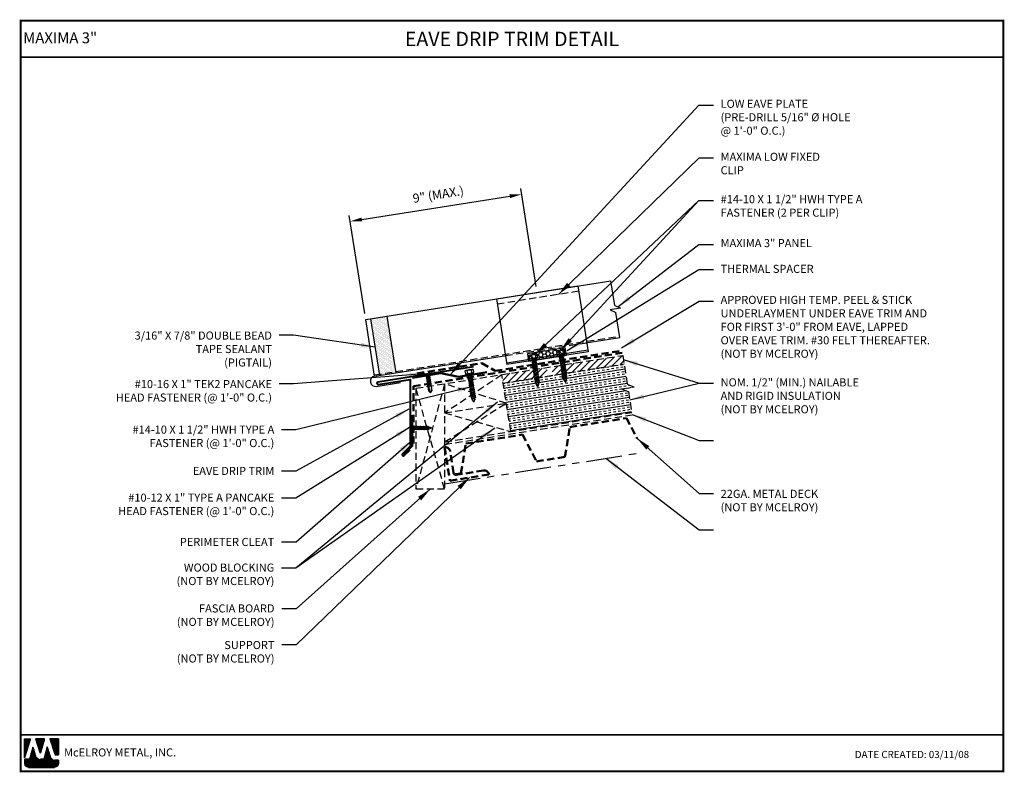
# Model space of a CAD drawing. Extents: x -6.7 to 44.7, y 3.4 to 42.7.
import ezdxf
from ezdxf.enums import TextEntityAlignment as Align

# ---------------------------------------------------------------- set-up
doc = ezdxf.new("R2010")
doc.units = 0
doc.header["$LTSCALE"] = 1.5
doc.header["$MEASUREMENT"] = 0
for name, pattern in [('DASHED2', [0.375, 0.25, -0.125]), ('HIDDEN', [0.375, 0.25, -0.125]), ('PHANTOM', [2.5, 1.25, -0.25, 0.25, -0.25, 0.25, -0.25])]:
    doc.linetypes.add(name, pattern=pattern)
doc.layers.get('0').update_dxf_attribs({"linetype": 'CONTINUOUS'})
doc.layers.get('Defpoints').update_dxf_attribs({"linetype": 'CONTINUOUS'})
for name, color, linetype in [('ACCESSORIES', 30, 'CONTINUOUS'), ('DIM', 2, 'CONTINUOUS'), ('FASTENER', 1, 'CONTINUOUS'), ('NOTBYMCELROY', 8, 'HIDDEN'), ('SHEETING', 5, 'CONTINUOUS'), ('STEELLINE', 4, 'PHANTOM'), ('TEXT BY MCELROY', 3, 'CONTINUOUS'), ('TEXT NOT BY MCELROY', 1, 'CONTINUOUS'), ('TRIM', 3, 'CONTINUOUS'), ('WEB BOR', 6, 'CONTINUOUS')]:
    doc.layers.add(name, color=color, linetype=linetype)
doc.styles.add('KEENAN', font='ARIBLK.TTF')
doc.styles.add('ROMANT', font='ROMANT')
doc.styles.get("Standard").update_dxf_attribs({"font": 'romans'})
doc.dimstyles.new('MCELROY1$7', dxfattribs={"dimtxt": 0.0938, "dimasz": 0.125, "dimexe": 0.0625, "dimexo": 0.0625, "dimgap": 0.0625, "dimtad": 0, "dimtih": 1, "dimtoh": 1, "dimdec": 0, "dimzin": 3, "dimdsep": 46, "dimlunit": 4, "dimtxsty": 'Standard', "dimcen": 0, "dimclrd": 2, "dimclre": 2, "dimclrt": 1, "dimadec": 0, "dimazin": 0, "dimtfac": 1, "dimtdec": 0, "dimtofl": 0, "dimtmove": 0, "dimatfit": 3, "dimfxl": 1, "dimfrac": 2, "dimtolj": 1, "dimtzin": 0, "dimarcsym": 0})
doc.dimstyles.get("Standard").update_dxf_attribs({"dimtxt": 0.18, "dimasz": 0.18, "dimexe": 0.18, "dimexo": 0.0625, "dimgap": 0.09, "dimtad": 0, "dimtih": 1, "dimtoh": 1, "dimdec": 4, "dimzin": 0, "dimdsep": 46, "dimtxsty": 'Standard', "dimcen": 0.09, "dimadec": 0, "dimazin": 0, "dimtfac": 1, "dimtdec": 4, "dimtofl": 0, "dimtmove": 0, "dimatfit": 3, "dimfxl": 1, "dimtolj": 1, "dimtzin": 0, "dimarcsym": 0})

# ---------------------------------------------------------------- blocks, each defined once
blk = doc.blocks.new('*D4')
at = {"layer": 'Defpoints', "color": 0}
for p in [(19.526, 33.583), (20.339, 28.451), (11.379, 27.032)]:
    blk.add_point(p, dxfattribs=at)
at = {"layer": 'DIM', "color": 2, "lineweight": -2}
for p, q in [((11.183, 32.262), (18.909, 33.485)), ((20.29, 28.76), (19.477, 33.892)), ((11.33, 27.341), (10.517, 32.473))]:
    blk.add_line(p, q, dxfattribs=at)
at = {"layer": 'DIM', "color": 2}
for points in [[(18.893, 33.588), (18.925, 33.382), (19.526, 33.583)], [(11.167, 32.365), (11.2, 32.159), (10.566, 32.164)]]:
    blk.add_solid(points, dxfattribs=at)
at = {"layer": 'DIM', "color": 1, "insert": (15.171, 33.571), "char_height": 0.469, "attachment_point": 5, "rotation": 9}
blk.add_mtext('\\A1;9" (MAX.)', dxfattribs=at)
blk = doc.blocks.new('1 INCH#10-12 PANCAKE TYPE A')
at = {"layer": 'FASTENER'}
for p, q in [((-1.081, 0.219), (-1.081, -0.219)), ((-1.081, 0.219), (-1.003, 0.219)), ((-0.962, 0.039), (-1.081, 0.099)), ((-1.081, 0.015), (-0.962, 0.012)), ((-1.003, 0.219), (-1.003, -0.219)), ((-0.952, 0.065), (-1.003, 0.094)), ((-0.962, 0.039), (-0.952, 0)), ((-0.962, -0.039), (-0.962, 0.039)), ((-0.962, -0.039), (-0.952, 0)), ((-0.952, 0.065), (-0.952, -0.065)), ((-0.952, 0.065), (-0.898, 0.065)), ((-0.944, 0.056), (-0.912, -0.065)), ((-0.935, -0.065), (-0.944, 0.056)), ((-0.919, -0.079), (-0.944, 0.056)), ((-0.927, -0.079), (-0.944, 0.056)), ((-0.881, 0.095), (-0.898, 0.065)), ((-0.898, 0.065), (-0.857, -0.065)), ((-0.881, 0.095), (-0.864, 0.065)), ((-0.881, 0.095), (-0.84, -0.095)), ((-0.864, 0.065), (-0.817, 0.065)), ((-0.864, 0.065), (-0.823, -0.065)), ((-0.799, 0.095), (-0.817, 0.065)), ((-0.817, 0.065), (-0.776, -0.065)), ((-0.799, 0.095), (-0.759, -0.095)), ((-0.799, 0.095), (-0.782, 0.065)), ((-0.782, 0.065), (-0.741, -0.065)), ((-0.782, 0.065), (-0.735, 0.065)), ((-0.718, 0.095), (-0.735, 0.065)), ((-0.735, 0.065), (-0.694, -0.065)), ((-0.718, 0.095), (-0.677, -0.095)), ((-0.718, 0.095), (-0.701, 0.065)), ((-0.701, 0.065), (-0.66, -0.065)), ((-0.701, 0.065), (-0.653, 0.065)), ((-0.636, 0.095), (-0.653, 0.065)), ((-0.653, 0.065), (-0.613, -0.065)), ((-0.636, 0.095), (-0.595, -0.095)), ((-0.636, 0.095), (-0.619, 0.065)), ((-0.619, 0.065), (-0.578, -0.065)), ((-0.619, 0.065), (-0.572, 0.065)), ((-0.555, 0.095), (-0.572, 0.065)), ((-0.572, 0.065), (-0.531, -0.065)), ((-0.555, 0.095), (-0.514, -0.095)), ((-0.555, 0.095), (-0.537, 0.065)), ((-0.537, 0.065), (-0.49, 0.065)), ((-0.537, 0.065), (-0.497, -0.065)), ((-0.473, 0.095), (-0.49, 0.065)), ((-0.49, 0.065), (-0.45, -0.065)), ((-0.473, 0.095), (-0.432, -0.095)), ((-0.473, 0.095), (-0.456, 0.065)), ((-0.456, 0.065), (-0.415, -0.065)), ((-0.456, 0.065), (-0.409, 0.065)), ((-0.392, 0.095), (-0.409, 0.065)), ((-0.409, 0.065), (-0.368, -0.065)), ((-0.392, 0.095), (-0.351, -0.095)), ((-0.392, 0.095), (-0.374, 0.065)), ((-0.374, 0.065), (-0.327, 0.065)), ((-0.374, 0.065), (-0.334, -0.065)), ((-0.31, 0.095), (-0.327, 0.065)), ((-0.327, 0.065), (-0.287, -0.065)), ((-0.31, 0.095), (-0.269, -0.095)), ((-0.31, 0.095), (-0.293, 0.065)), ((-0.293, 0.065), (-0.252, -0.065)), ((-0.293, 0.065), (-0.246, 0.065)), ((-0.229, 0.095), (-0.246, 0.065)), ((-0.246, 0.065), (-0.205, -0.065)), ((-0.229, 0.095), (-0.188, -0.095)), ((-0.229, 0.095), (-0.211, 0.065)), ((-0.211, 0.065), (-0.164, 0.065)), ((-0.211, 0.065), (-0.171, -0.065)), ((-0.159, 0.075), (-0.164, 0.065)), ((-0.164, 0.065), (-0.13, -0.065)), ((-0.159, 0.075), (-0.125, -0.074)), ((-0.159, 0.075), (-0.152, 0.075)), ((-0.152, 0.075), (-0.117, -0.073)), ((-0.152, 0.075), (-0.147, 0.065)), ((-0.147, 0.065), (-0.071, 0.035)), ((-0.147, 0.065), (-0.112, -0.065)), ((-0.068, 0.041), (-0.071, 0.035)), ((-0.071, 0.035), (-0.053, -0.015)), ((-0.068, 0.041), (-0.064, 0.041)), ((-0.064, 0.041), (-0.057, 0.03)), ((-0.057, 0.03), (-0.053, -0.015)), ((-0.057, 0.03), (-0.006, 0.009)), ((-1.081, -0.015), (-0.962, -0.012)), ((-0.962, -0.039), (-1.081, -0.099)), ((-1.081, -0.219), (-1.003, -0.219)), ((-0.952, -0.065), (-1.003, -0.094)), ((-0.952, -0.065), (-0.935, -0.065)), ((-0.927, -0.079), (-0.935, -0.065)), ((-0.927, -0.079), (-0.919, -0.079)), ((-0.919, -0.079), (-0.912, -0.065)), ((-0.912, -0.065), (-0.857, -0.065)), ((-0.84, -0.095), (-0.857, -0.065)), ((-0.84, -0.095), (-0.823, -0.065)), ((-0.823, -0.065), (-0.776, -0.065)), ((-0.759, -0.095), (-0.776, -0.065)), ((-0.759, -0.095), (-0.741, -0.065)), ((-0.741, -0.065), (-0.694, -0.065)), ((-0.677, -0.095), (-0.694, -0.065)), ((-0.677, -0.095), (-0.66, -0.065)), ((-0.66, -0.065), (-0.613, -0.065)), ((-0.595, -0.095), (-0.613, -0.065)), ((-0.595, -0.095), (-0.578, -0.065)), ((-0.578, -0.065), (-0.531, -0.065)), ((-0.514, -0.095), (-0.531, -0.065)), ((-0.514, -0.095), (-0.497, -0.065)), ((-0.497, -0.065), (-0.45, -0.065)), ((-0.432, -0.095), (-0.45, -0.065)), ((-0.432, -0.095), (-0.415, -0.065)), ((-0.415, -0.065), (-0.368, -0.065)), ((-0.351, -0.095), (-0.368, -0.065)), ((-0.351, -0.095), (-0.334, -0.065)), ((-0.334, -0.065), (-0.287, -0.065)), ((-0.269, -0.095), (-0.287, -0.065)), ((-0.269, -0.095), (-0.252, -0.065)), ((-0.252, -0.065), (-0.205, -0.065)), ((-0.188, -0.095), (-0.205, -0.065)), ((-0.188, -0.095), (-0.171, -0.065)), ((-0.171, -0.065), (-0.124, -0.065)), ((-0.125, -0.074), (-0.13, -0.065)), ((-0.125, -0.074), (-0.117, -0.073)), ((-0.117, -0.073), (-0.112, -0.065)), ((-0.112, -0.065), (-0.006, -0.009))]:
    blk.add_line(p, q, dxfattribs=at)
blk.add_arc((-0.01, 0), 0.00979, 292.5, 67.5, dxfattribs=at)
for p in [(-1.081, 0.219), (-1.003, 0.219), (0, 0), (-1.081, -0.219), (-1.081, -0.219), (-1.003, -0.219)]:
    blk.add_point(p, dxfattribs=at)
blk = doc.blocks.new('Pchdtk2')
at = {"layer": 'FASTENER', "linetype": 'Continuous'}
for p, q in [((0, 0.281), (0.031, 0.281)), ((0.031, 0.078), (0.944, 0.078)), ((0.041, 0.091), (0.04, 0.076)), ((0.07, -0.081), (0.04, 0.076)), ((0.041, 0.091), (0.048, 0.076)), ((0.041, 0.091), (0.077, -0.096)), ((0.048, 0.076), (0.078, -0.081)), ((0.103, 0.091), (0.102, 0.076)), ((0.132, -0.081), (0.102, 0.076)), ((0.103, 0.091), (0.11, 0.076)), ((0.103, 0.091), (0.139, -0.096)), ((0.11, 0.076), (0.14, -0.081)), ((0.166, 0.091), (0.165, 0.076)), ((0.195, -0.081), (0.165, 0.076)), ((0.166, 0.091), (0.173, 0.076)), ((0.166, 0.091), (0.202, -0.096)), ((0.173, 0.076), (0.203, -0.081)), ((0.228, 0.091), (0.227, 0.076)), ((0.257, -0.081), (0.227, 0.076)), ((0.228, 0.091), (0.235, 0.076)), ((0.228, 0.091), (0.264, -0.096)), ((0.235, 0.076), (0.265, -0.081)), ((0.291, 0.091), (0.29, 0.076)), ((0.32, -0.081), (0.29, 0.076)), ((0.291, 0.091), (0.298, 0.076)), ((0.291, 0.091), (0.327, -0.096)), ((0.298, 0.076), (0.328, -0.081)), ((0.353, 0.091), (0.352, 0.076)), ((0.382, -0.081), (0.352, 0.076)), ((0.353, 0.091), (0.36, 0.076)), ((0.353, 0.091), (0.389, -0.096)), ((0.36, 0.076), (0.39, -0.081)), ((0.416, 0.091), (0.415, 0.076)), ((0.445, -0.081), (0.415, 0.076)), ((0.416, 0.091), (0.423, 0.076)), ((0.416, 0.091), (0.452, -0.096)), ((0.423, 0.076), (0.453, -0.081)), ((0.478, 0.091), (0.477, 0.076)), ((0.507, -0.081), (0.477, 0.076)), ((0.478, 0.091), (0.485, 0.076)), ((0.478, 0.091), (0.514, -0.096)), ((0.485, 0.076), (0.515, -0.081)), ((0.544, 0.091), (0.543, 0.076)), ((0.563, -0.025), (0.543, 0.076)), ((0.566, -0.016), (0.544, 0.091)), ((0.544, 0.091), (0.551, 0.076)), ((0.567, -0.009), (0.551, 0.076)), ((0.757, 0.078), (1.031, -0.007)), ((1.031, -0.007), (0.944, 0.078)), ((0, -0.281), (0.031, -0.281)), ((0.938, -0.078), (0.031, -0.078)), ((0.077, -0.096), (0.07, -0.081)), ((0.077, -0.096), (0.078, -0.081)), ((0.139, -0.096), (0.132, -0.081)), ((0.139, -0.096), (0.14, -0.081)), ((0.202, -0.096), (0.195, -0.081)), ((0.202, -0.096), (0.203, -0.081)), ((0.264, -0.096), (0.257, -0.081)), ((0.264, -0.096), (0.265, -0.081)), ((0.327, -0.096), (0.32, -0.081)), ((0.327, -0.096), (0.328, -0.081)), ((0.389, -0.096), (0.382, -0.081)), ((0.389, -0.096), (0.39, -0.081)), ((0.452, -0.096), (0.445, -0.081)), ((0.452, -0.096), (0.453, -0.081)), ((0.514, -0.096), (0.507, -0.081)), ((0.514, -0.096), (0.515, -0.081)), ((0.567, -0.009), (0.563, -0.025)), ((0.938, -0.078), (1.031, -0.007)), ((0.939, -0.052), (1.031, -0.007))]:
    blk.add_line(p, q, dxfattribs=at)
at = {"layer": 'FASTENER'}
for p, q in [((0, -0.281), (0, 0.281)), ((0.031, -0.281), (0.031, 0.281))]:
    blk.add_line(p, q, dxfattribs=at)
at = {"layer": 'FASTENER', "linetype": 'Continuous'}
for points in [[(0.689, 0.075), (0.68, 0.071), (0.671, 0.067), (0.663, 0.063), (0.655, 0.058), (0.647, 0.053), (0.64, 0.048), (0.634, 0.043), (0.629, 0.038), (0.624, 0.034), (0.62, 0.029), (0.617, 0.025), (0.615, 0.021), (0.613, 0.017), (0.611, 0.012), (0.61, 0.007), (0.61, 0.002), (0.61, -0.003), (0.611, -0.009), (0.612, -0.015), (0.615, -0.021), (0.618, -0.023), (0.623, -0.025), (0.629, -0.027), (0.635, -0.029), (0.641, -0.032), (0.647, -0.034), (0.653, -0.036), (0.658, -0.039), (0.663, -0.041), (0.667, -0.044)], [(0.667, -0.044), (0.675, -0.046), (0.695, -0.047), (0.724, -0.049), (0.76, -0.05), (0.799, -0.051), (0.838, -0.052), (0.874, -0.053), (0.905, -0.053), (0.928, -0.053), (0.939, -0.052)]]:
    blk.add_lwpolyline(points, dxfattribs=at)
blk = doc.blocks.new('#14-10 HHA SELF TAPPING 1.5 INCH')
at = {"layer": 'FASTENER'}
for p, q in [((-1.69, 0.187), (-1.678, 0.209)), ((-1.69, -0.187), (-1.69, 0.187)), ((-1.673, 0.217), (-1.517, 0.217)), ((-1.673, 0.108), (-1.517, 0.108)), ((-1.5, 0.187), (-1.512, 0.209)), ((-1.5, -0.187), (-1.5, 0.187)), ((-1.5, 0.022), (-1.469, -0.093)), ((-1.48, 0.092), (-1.459, 0.092)), ((-1.439, 0.127), (-1.459, 0.092)), ((-1.459, 0.092), (-1.409, -0.093)), ((-1.439, 0.127), (-1.389, -0.127)), ((-1.439, 0.127), (-1.419, 0.092)), ((-1.419, 0.092), (-1.369, -0.093)), ((-1.419, 0.092), (-1.359, 0.092)), ((-1.339, 0.127), (-1.359, 0.092)), ((-1.359, 0.092), (-1.309, -0.093)), ((-1.339, 0.127), (-1.319, 0.092)), ((-1.339, 0.127), (-1.289, -0.127)), ((-1.319, 0.092), (-1.269, -0.093)), ((-1.319, 0.092), (-1.259, 0.092)), ((-1.239, 0.127), (-1.259, 0.092)), ((-1.259, 0.092), (-1.209, -0.093)), ((-1.239, 0.127), (-1.189, -0.127)), ((-1.239, 0.127), (-1.219, 0.092)), ((-1.219, 0.092), (-1.159, 0.092)), ((-1.219, 0.092), (-1.169, -0.093)), ((-1.139, 0.127), (-1.159, 0.092)), ((-1.159, 0.092), (-1.109, -0.093)), ((-1.139, 0.127), (-1.089, -0.127)), ((-1.139, 0.127), (-1.119, 0.092)), ((-1.119, 0.092), (-1.059, 0.092)), ((-1.119, 0.092), (-1.069, -0.093)), ((-1.039, 0.127), (-1.059, 0.092)), ((-1.059, 0.092), (-1.009, -0.093)), ((-1.039, 0.127), (-0.989, -0.127)), ((-1.039, 0.127), (-1.019, 0.092)), ((-1.019, 0.092), (-0.959, 0.092)), ((-1.019, 0.092), (-0.969, -0.093)), ((-0.939, 0.127), (-0.959, 0.092)), ((-0.959, 0.092), (-0.909, -0.093)), ((-0.939, 0.127), (-0.889, -0.127)), ((-0.939, 0.127), (-0.919, 0.092)), ((-0.919, 0.092), (-0.859, 0.092)), ((-0.919, 0.092), (-0.869, -0.093)), ((-0.839, 0.127), (-0.859, 0.092)), ((-0.859, 0.092), (-0.809, -0.093)), ((-0.839, 0.127), (-0.789, -0.127)), ((-0.839, 0.127), (-0.819, 0.092)), ((-0.819, 0.092), (-0.749, 0.092)), ((-0.819, 0.092), (-0.769, -0.093)), ((-0.729, 0.127), (-0.749, 0.092)), ((-0.749, 0.092), (-0.699, -0.093)), ((-0.729, 0.127), (-0.679, -0.127)), ((-0.729, 0.127), (-0.709, 0.092)), ((-0.709, 0.092), (-0.659, -0.093)), ((-0.709, 0.092), (-0.649, 0.092)), ((-0.629, 0.127), (-0.649, 0.092)), ((-0.649, 0.092), (-0.599, -0.093)), ((-0.629, 0.127), (-0.579, -0.127)), ((-0.629, 0.127), (-0.609, 0.092)), ((-0.609, 0.092), (-0.559, -0.093)), ((-0.609, 0.092), (-0.539, 0.092)), ((-0.519, 0.127), (-0.539, 0.092)), ((-0.539, 0.092), (-0.489, -0.093)), ((-0.519, 0.127), (-0.469, -0.127)), ((-0.519, 0.127), (-0.499, 0.092)), ((-0.499, 0.092), (-0.439, 0.092)), ((-0.499, 0.092), (-0.449, -0.093)), ((-0.419, 0.127), (-0.439, 0.092)), ((-0.439, 0.092), (-0.389, -0.093)), ((-0.419, 0.127), (-0.369, -0.127)), ((-0.419, 0.127), (-0.399, 0.092)), ((-0.399, 0.092), (-0.349, -0.093)), ((-0.399, 0.092), (-0.339, 0.092)), ((-0.319, 0.127), (-0.339, 0.092)), ((-0.339, 0.092), (-0.289, -0.093)), ((-0.319, 0.127), (-0.299, 0.092)), ((-0.319, 0.127), (-0.269, -0.127)), ((-0.299, 0.092), (-0.239, 0.092)), ((-0.299, 0.092), (-0.249, -0.093)), ((-0.219, 0.127), (-0.239, 0.092)), ((-0.239, 0.092), (-0.18, -0.084)), ((-0.219, 0.127), (-0.199, 0.092)), ((-0.219, 0.127), (-0.169, -0.103)), ((-0.124, 0.062), (-0.199, 0.092)), ((-0.199, 0.092), (-0.152, -0.073)), ((-0.119, 0.071), (-0.124, 0.062)), ((-0.124, 0.062), (-0.094, 0)), ((-0.119, 0.071), (-0.094, 0)), ((-0.119, 0.071), (-0.11, 0.056)), ((-0.009, 0.014), (-0.11, 0.056)), ((-0.094, 0), (-0.11, 0.056)), ((-1.69, -0.187), (-1.678, -0.209)), ((-1.673, -0.108), (-1.517, -0.108)), ((-1.673, -0.217), (-1.517, -0.217)), ((-1.5, -0.187), (-1.512, -0.209)), ((-1.5, -0.071), (-1.489, -0.127)), ((-1.489, -0.127), (-1.5, -0.108)), ((-1.489, -0.127), (-1.469, -0.093)), ((-1.469, -0.093), (-1.409, -0.093)), ((-1.389, -0.127), (-1.409, -0.093)), ((-1.389, -0.127), (-1.369, -0.093)), ((-1.369, -0.093), (-1.309, -0.093)), ((-1.289, -0.127), (-1.309, -0.093)), ((-1.289, -0.127), (-1.269, -0.093)), ((-1.269, -0.093), (-1.209, -0.093)), ((-1.189, -0.127), (-1.209, -0.093)), ((-1.189, -0.127), (-1.169, -0.093)), ((-1.169, -0.093), (-1.109, -0.093)), ((-1.089, -0.127), (-1.109, -0.093)), ((-1.089, -0.127), (-1.069, -0.093)), ((-1.069, -0.093), (-1.009, -0.093)), ((-0.989, -0.127), (-1.009, -0.093)), ((-0.989, -0.127), (-0.969, -0.093)), ((-0.969, -0.093), (-0.909, -0.093)), ((-0.889, -0.127), (-0.909, -0.093)), ((-0.889, -0.127), (-0.869, -0.093)), ((-0.869, -0.093), (-0.809, -0.093)), ((-0.789, -0.127), (-0.809, -0.093)), ((-0.789, -0.127), (-0.769, -0.093)), ((-0.769, -0.093), (-0.699, -0.093)), ((-0.679, -0.127), (-0.699, -0.093)), ((-0.679, -0.127), (-0.659, -0.093)), ((-0.659, -0.093), (-0.599, -0.093)), ((-0.579, -0.127), (-0.599, -0.093)), ((-0.579, -0.127), (-0.559, -0.093)), ((-0.559, -0.093), (-0.489, -0.093)), ((-0.469, -0.127), (-0.489, -0.093)), ((-0.469, -0.127), (-0.449, -0.093)), ((-0.449, -0.093), (-0.389, -0.093)), ((-0.369, -0.127), (-0.389, -0.093)), ((-0.369, -0.127), (-0.349, -0.093)), ((-0.349, -0.093), (-0.289, -0.093)), ((-0.269, -0.127), (-0.289, -0.093)), ((-0.269, -0.127), (-0.249, -0.093)), ((-0.249, -0.093), (-0.217, -0.093)), ((-0.18, -0.084), (-0.183, -0.086)), ((-0.169, -0.103), (-0.18, -0.084)), ((-0.169, -0.103), (-0.152, -0.073)), ((-0.009, -0.014), (-0.152, -0.073))]:
    blk.add_line(p, q, dxfattribs=at)
for centre, radius, start, end in [((-1.594, 0.162), 0.0958, 145.6158, 214.3842), ((-1.332, 0), 0.358, 162.412, 197.588), ((-1.596, 0.162), 0.0958, 325.6158, 34.3842), ((-1.858, 0), 0.358, 342.412, 17.588), ((-1.48, 0.112), 0.0199, 179.7799, 270.0911), ((-0.015, 0), 0.015, 292.5, 67.5), ((-1.594, -0.162), 0.0958, 145.6158, 214.3842), ((-1.596, -0.162), 0.0958, 325.6158, 34.3842), ((-0.217, -0.003), 0.09, 270, 292.5)]:
    blk.add_arc(centre, radius, start, end, dxfattribs=at)
at = {"layer": 'FASTENER', "color": 0, "linetype": 'ByBlock'}
for p in [(-1.69, 0.187), (-1.5, 0.187), (-1.5, 0.187), (-0.31, 0)]:
    blk.add_point(p, dxfattribs=at)

msp = doc.modelspace()

# ---------------------------------------------------------------- hatches: boundary and pattern name
at = {"layer": 'ACCESSORIES'}
h = msp.add_hatch(dxfattribs=at)
h.set_pattern_fill('DOTS', color=256, angle=9, style=0)
h.paths.add_polyline_path([(12.50828, 27.21074), (11.64405, 27.07386), (12.10233, 24.18041), (12.96656, 24.31729)])
h.paths.add_polyline_path([(12.97759, 24.24768), (12.96656, 24.31729), (12.10233, 24.18041), (12.11336, 24.1108)])
h = msp.add_hatch(dxfattribs=at)
h.set_pattern_fill('HONEY', color=256, angle=9, style=0)
h.set_pattern_definition([(9, (-4.61587, 8.60772), (0.16825704, 0.13625186), [0.125, -0.25]), (129, (-4.61587, 8.60772), (-0.2021261, 0.07758894), [0.125, -0.25]), (69, (-4.61587, 8.60772), (-0.03386905, 0.2138408), [-0.25, 0.125])])
h.paths.add_polyline_path([(19.83501, 25.23861), (19.89367, 24.86823), (21.86905, 25.1811), (21.81038, 25.55148)])
at = {"layer": 'NOTBYMCELROY'}
h = msp.add_hatch(dxfattribs=at)
h.set_pattern_fill('ANSI31', color=256, scale=2, style=0)
h.paths.add_polyline_path([(18.48999, 24.15378), (18.56011, 23.71109), (20.93231, 24.08681), (20.93122, 24.09367), (20.89403, 24.10795), (20.92499, 24.13302), (20.91557, 24.19244), (20.87838, 24.20672), (20.90934, 24.23179), (20.89837, 24.30109), (20.86118, 24.31536), (20.89214, 24.34043), (20.88272, 24.39986), (20.84553, 24.41413), (20.87649, 24.4392), (20.86552, 24.5085), (20.82583, 24.52374)])
h.paths.add_polyline_path([(21.04491, 24.55844), (21.05139, 24.51753), (21.08858, 24.50325), (21.05762, 24.47818), (21.06704, 24.41876), (21.10423, 24.40448), (21.07327, 24.37941), (21.08424, 24.31011), (21.12143, 24.29584), (21.09048, 24.27077), (21.09989, 24.21134), (21.13708, 24.19707), (21.10612, 24.172), (21.11503, 24.11575), (24.8765, 24.71151), (24.80638, 25.15419)])
h = msp.add_hatch(dxfattribs=at)
h.set_pattern_fill('INSUL', color=256, angle=9, style=0)
h.paths.add_polyline_path([(18.96097, 21.18014), (25.27736, 22.18056), (25.1058, 23.26379), (24.74935, 23.40499), (25.40117, 23.50822), (25.04472, 23.64942), (24.8765, 24.71151), (21.50586, 24.17765), (21.47579, 24.1533), (21.4852, 24.09387), (21.52239, 24.0796), (21.49143, 24.05453), (21.47255, 23.97588), (21.48256, 23.97204), (21.46899, 23.96106), (21.44346, 23.8547, -0.66817864), (21.41608, 23.85037), (21.33546, 23.98193), (21.3033, 23.99427), (21.31974, 24.00759), (21.31806, 24.01032, -0.0984914), (21.30591, 24.04327), (21.30089, 24.07497), (21.2637, 24.08925), (21.29466, 24.11432), (21.29004, 24.14347), (18.56011, 23.71109)])

# ---------------------------------------------------------------- linework, layer by layer
at = {"layer": 'ACCESSORIES'}
for p, q in [((18.21555, 28.11468), (22.46261, 28.78735)), ((22.46261, 28.78735), (23.007, 25.35022)), ((18.21555, 28.11468), (18.75994, 24.67755)), ((12.11336, 24.1108), (11.64405, 27.07386)), ((12.97759, 24.24768), (12.50828, 27.21074)), ((22.9943, 25.43039), (18.74724, 24.75772)), ((23.007, 25.35022), (18.75994, 24.67755)), ((21.81038, 25.55148), (19.83501, 25.23861)), ((19.83501, 25.23861), (19.89367, 24.86823)), ((21.86905, 25.1811), (21.81038, 25.55148)), ((19.89367, 24.86823), (21.86905, 25.1811)), ((19.89578, 24.85745), (21.87116, 25.17032))]:
    msp.add_line(p, q, dxfattribs=at)
at = {"layer": 'ACCESSORIES', "linetype": 'HIDDEN'}
msp.add_line((22.50614, 28.5125), (18.25908, 27.83983), dxfattribs=at)
at = {"layer": 'ACCESSORIES', "lineweight": 50}
msp.add_lwpolyline([(13.8325, 23.98776), (15.31404, 24.22241), (16.23431, 24.04353), (17.71584, 24.27818)], dxfattribs=at)
at = {"layer": 'NOTBYMCELROY'}
for p, q in [((14.00406, 23.44328), (24.80638, 25.15419)), ((18.56011, 23.71109), (24.8765, 24.71151)), ((24.80638, 25.15419), (25.04472, 23.64942)), ((15.50406, 23.67001), (14.00406, 18.17001)), ((18.49167, 24.1432), (15.50406, 22.15131)), ((15.50406, 23.67001), (15.50406, 18.17001)), ((18.72632, 22.66167), (15.50406, 23.67001)), ((18.96097, 21.18014), (18.49167, 24.1432)), ((14.00406, 23.44328), (14.00406, 18.17001)), ((15.50406, 18.17001), (14.00406, 23.43244)), ((24.74935, 23.40499), (25.40117, 23.50822)), ((24.74935, 23.40499), (25.1058, 23.26379)), ((25.04472, 23.64942), (25.40117, 23.50822)), ((25.1058, 23.26379), (25.27736, 22.18056)), ((15.50406, 22.15131), (18.72632, 22.66167)), ((15.50406, 20.63262), (18.72632, 22.66167)), ((15.50406, 20.63262), (25.27736, 22.18056)), ((15.50406, 22.15131), (18.96097, 21.18014)), ((15.50406, 20.50606), (25.29692, 22.05709)), ((15.50406, 18.17001), (14.00406, 18.17001))]:
    msp.add_line(p, q, dxfattribs=at)
at = {"layer": 'NOTBYMCELROY', "lineweight": 50}
for points in [[(13.87906, 20.55171), (13.87906, 23.55004), (24.78433, 25.29343)], [(14.06505, 24.21797), (17.44987, 24.74891), (18.14021, 24.3519), (24.7657, 25.4111)], [(16.0506, 18.94362), (16.35677, 18.99211), (16.61596, 20.55186), (19.57903, 21.02116), (20.30752, 19.61785), (21.78905, 19.8525), (22.04825, 21.41225), (25.01131, 21.88155), (25.56081, 20.82304)]]:
    msp.add_lwpolyline(points, dxfattribs=at)
msp.add_lwpolyline([(17.82894, 18.93222, 0.41421356), (17.54291, 19.14003), (16.11226, 18.91344, -0.41421356), (15.96924, 19.01734), (15.79009, 20.14844, 0.41421356), (15.50406, 20.35625), (15.78098, 18.60785)], format="xyb", close=True, dxfattribs=at)
at = {"layer": 'SHEETING'}
for p, q in [((11.37883, 27.03185), (24.18768, 29.06057)), ((24.39332, 27.76217), (24.18768, 29.06057)), ((24.69897, 27.62286), (24.14568, 27.53523)), ((24.14568, 27.53523), (24.45133, 27.39592)), ((24.39332, 27.76217), (24.69897, 27.62286)), ((24.65698, 26.09751), (24.45133, 27.39592)), ((11.84814, 24.06879), (11.37883, 27.03185)), ((22.87488, 25.81525), (24.65698, 26.09751)), ((11.84814, 24.06879), (18.74189, 25.16065)), ((11.93214, 23.53838), (13.20717, 23.74033))]:
    msp.add_line(p, q, dxfattribs=at)
at = {"layer": 'SHEETING', "linetype": 'HIDDEN'}
msp.add_line((11.83711, 24.1384), (24.64595, 26.16712), dxfattribs=at)
at = {"layer": 'SHEETING', "linetype": 'DASHED2'}
msp.add_line((18.68485, 25.15162), (22.93191, 25.82429), dxfattribs=at)
at = {"layer": 'SHEETING'}
msp.add_arc((11.89014, 23.80359), 0.26851, 99, 279, dxfattribs=at)
at = {"layer": 'STEELLINE'}
msp.add_line((15.50406, 18.44473), (25.68218, 20.05678), dxfattribs=at)
at = {"layer": 'TRIM', "lineweight": 40}
msp.add_lwpolyline([(17.01899, 24.55711), (12.01882, 23.76516, 1), (12.03837, 23.6417), (13.70509, 23.90568), (13.70509, 20.40568), (13.30735, 20.00793, 1), (13.39574, 19.91955), (13.70509, 20.2289)], format="xyb", dxfattribs=at)
msp.add_lwpolyline([(13.80225, 22.04264), (13.80225, 20.41764), (13.36031, 19.9757)], dxfattribs=at)
at = {"layer": 'WEB BOR', "color": 5, "linetype": 'Continuous'}
for p, q in [((-6.45243, 5.1203), (-6.13618, 5.1203)), ((-6.45143, 4.11935), (-6.45143, 5.1203)), ((-6.13517, 5.11982), (-6.45143, 4.11935)), ((-5.39433, 5.1203), (-5.87365, 5.1203)), ((-5.8728, 5.1203), (-5.64315, 4.39284)), ((-5.60235, 4.39337), (-5.39332, 5.1203)), ((-4.67467, 5.1203), (-5.12935, 5.1203)), ((-5.12834, 5.1203), (-4.85438, 4.30927)), ((-4.67366, 4.27304), (-4.67366, 5.11982)), ((-4.80391, 4.27304), (-4.67366, 4.27304))]:
    msp.add_line(p, q, dxfattribs=at)
at = {"layer": 'WEB BOR', "color": 5}
for p, q in [((-6.44418, 5.1203), (-6.44418, 4.14228)), ((-6.43707, 5.1203), (-6.43707, 4.16479)), ((-6.42411, 5.1203), (-6.42411, 4.2058)), ((-6.41114, 5.1203), (-6.41114, 4.2468)), ((-6.39818, 5.1203), (-6.39818, 4.28781)), ((-6.38522, 5.1203), (-6.38522, 4.32881)), ((-6.37226, 5.1203), (-6.37226, 4.36982)), ((-6.35929, 5.1203), (-6.35929, 4.41082)), ((-6.34633, 5.1203), (-6.34633, 4.45183)), ((-6.33337, 5.1203), (-6.33337, 4.49283)), ((-6.32041, 5.1203), (-6.32041, 4.53384)), ((-6.30745, 5.1203), (-6.30745, 4.57484)), ((-6.29448, 5.1203), (-6.29448, 4.61585)), ((-6.28152, 5.1203), (-6.28152, 4.65686)), ((-6.26856, 5.1203), (-6.26856, 4.69786)), ((-6.2556, 5.1203), (-6.2556, 4.73887)), ((-6.24263, 5.1203), (-6.24263, 4.77987)), ((-6.22967, 5.1203), (-6.22967, 4.82088)), ((-6.21671, 5.1203), (-6.21671, 4.86188)), ((-6.20375, 5.1203), (-6.20375, 4.90289)), ((-6.19079, 5.1203), (-6.19079, 4.94389)), ((-6.17782, 5.1203), (-6.17782, 4.9849)), ((-6.16486, 5.1203), (-6.16486, 5.0259)), ((-6.1529, 5.1203), (-6.1529, 5.06691)), ((-5.85434, 5.1203), (-5.85434, 5.05867)), ((-5.84038, 5.1203), (-5.84038, 5.01761)), ((-5.82742, 5.1203), (-5.82742, 4.97655)), ((-5.81446, 5.1203), (-5.81446, 4.93549)), ((-5.80149, 5.1203), (-5.80149, 4.89443)), ((-5.78853, 5.1203), (-5.78853, 4.85337)), ((-5.77557, 5.1203), (-5.77557, 4.81231)), ((-5.76261, 5.1203), (-5.76261, 4.77125)), ((-5.74965, 5.1203), (-5.74965, 4.73019)), ((-5.73668, 5.1203), (-5.73668, 4.68913)), ((-5.72372, 5.1203), (-5.72372, 4.64807)), ((-5.71076, 5.1203), (-5.71076, 4.60701)), ((-5.6978, 5.1203), (-5.6978, 4.56595)), ((-5.68483, 5.1203), (-5.68483, 4.52489)), ((-5.67187, 5.1203), (-5.67187, 4.48383)), ((-5.65891, 5.1203), (-5.65891, 4.44277)), ((-5.64595, 5.1203), (-5.64595, 4.40171)), ((-5.63299, 5.1203), (-5.63299, 4.38052)), ((-5.63299, 5.1203), (-5.63299, 4.38052)), ((-5.62002, 5.1203), (-5.62002, 4.37814)), ((-5.60706, 5.1203), (-5.60706, 4.38493)), ((-5.5941, 5.1203), (-5.5941, 4.42208)), ((-5.58114, 5.1203), (-5.58114, 4.46715)), ((-5.56817, 5.1203), (-5.56817, 4.51223)), ((-5.55521, 5.1203), (-5.55521, 4.55731)), ((-5.54225, 5.1203), (-5.54225, 4.60239)), ((-5.52929, 5.1203), (-5.52929, 4.64747)), ((-5.51633, 5.1203), (-5.51633, 4.69254)), ((-5.50336, 5.1203), (-5.50336, 4.73762)), ((-5.4904, 5.1203), (-5.4904, 4.7827)), ((-5.47744, 5.1203), (-5.47744, 4.82778)), ((-5.46448, 5.1203), (-5.46448, 4.87286)), ((-5.45151, 5.1203), (-5.45151, 4.91793)), ((-5.43855, 5.1203), (-5.43855, 4.96301)), ((-5.42559, 5.1203), (-5.42559, 5.00809)), ((-5.41363, 5.1203), (-5.41363, 5.05317)), ((-5.11638, 5.1203), (-5.11638, 5.08192)), ((-5.10242, 5.1203), (-5.10242, 5.04355)), ((-5.08946, 5.1203), (-5.08946, 5.00518)), ((-5.07649, 5.1203), (-5.07649, 4.9668)), ((-5.06353, 5.1203), (-5.06353, 4.92843)), ((-5.05057, 5.1203), (-5.05057, 4.89006)), ((-5.03761, 5.1203), (-5.03761, 4.85168)), ((-5.02465, 5.1203), (-5.02465, 4.81331)), ((-5.01168, 5.1203), (-5.01168, 4.77494)), ((-4.99872, 5.1203), (-4.99872, 4.73656)), ((-4.98576, 5.1203), (-4.98576, 4.69819)), ((-4.9728, 5.1203), (-4.9728, 4.65982)), ((-4.95983, 5.1203), (-4.95983, 4.62144)), ((-4.94687, 5.1203), (-4.94687, 4.58307)), ((-4.93391, 5.1203), (-4.93391, 4.54469)), ((-4.92095, 5.1203), (-4.92095, 4.50632)), ((-4.90799, 5.1203), (-4.90799, 4.46795)), ((-4.89502, 5.1203), (-4.89502, 4.42957)), ((-4.88206, 5.1203), (-4.88206, 4.3912)), ((-4.8691, 5.1203), (-4.8691, 4.35283)), ((-4.85614, 5.1203), (-4.85614, 4.31445)), ((-4.84317, 5.1203), (-4.84317, 4.2903)), ((-4.83021, 5.1203), (-4.83021, 4.27998)), ((-4.81725, 5.1203), (-4.81725, 4.27473)), ((-4.80429, 5.1203), (-4.80429, 4.27304)), ((-4.79133, 5.1203), (-4.79133, 4.27304)), ((-4.77836, 5.1203), (-4.77836, 4.27304)), ((-4.7654, 5.1203), (-4.7654, 4.27304)), ((-4.75244, 5.1203), (-4.75244, 4.27304)), ((-4.73948, 5.1203), (-4.73948, 4.27304)), ((-4.72651, 5.1203), (-4.72651, 4.27304)), ((-4.71355, 5.1203), (-4.71355, 4.27304)), ((-4.70059, 5.1203), (-4.70059, 4.27304)), ((-4.68763, 5.1203), (-4.68763, 4.27304)), ((-4.67467, 5.1203), (-4.67467, 4.27304))]:
    msp.add_line(p, q, dxfattribs=at)
at = {"layer": 'WEB BOR', "color": 9, "linetype": 'Continuous'}
for p, q in [((-6.00235, 4.67767), (-6.1861, 4.05126)), ((-5.88884, 4.28263), (-6.00235, 4.67767)), ((-5.25356, 4.68837), (-5.43308, 4.04723)), ((-5.14212, 4.32443), (-5.25356, 4.68837)), ((-5.87848, 4.24697), (-5.88884, 4.28263)), ((-5.10092, 4.18846), (-5.14212, 4.32443)), ((-6.1861, 4.05126), (-6.45143, 4.05126)), ((-6.45143, 4.05126), (-6.45143, 3.83291)), ((-6.23833, 3.61981), (-4.88676, 3.61981)), ((-5.43308, 4.04723), (-5.61246, 4.04723)), ((-4.67366, 4.0069), (-4.85619, 4.0069)), ((-4.67366, 3.83291), (-4.67366, 4.0069))]:
    msp.add_line(p, q, dxfattribs=at)
at = {"layer": 'WEB BOR', "color": 9}
for p, q in [((-6.00501, 4.6686), (-6.00501, 3.61981)), ((-5.99205, 4.64182), (-5.99205, 3.61981)), ((-5.26617, 4.64335), (-5.26617, 3.61981)), ((-5.2532, 4.6872), (-5.2532, 3.61981)), ((-5.24024, 4.64486), (-5.24024, 3.61981)), ((-6.16056, 4.13834), (-6.16056, 3.61981)), ((-6.1476, 4.18253), (-6.1476, 3.61981)), ((-6.13464, 4.22672), (-6.13464, 3.61981)), ((-6.12167, 4.27091), (-6.12167, 3.61981)), ((-6.10871, 4.3151), (-6.10871, 3.61981)), ((-6.09575, 4.35928), (-6.09575, 3.61981)), ((-6.08279, 4.40347), (-6.08279, 3.61981)), ((-6.06982, 4.44766), (-6.06982, 3.61981)), ((-6.05686, 4.49185), (-6.05686, 3.61981)), ((-6.0439, 4.53195), (-6.0439, 3.61981)), ((-6.03094, 4.58023), (-6.03094, 3.61981)), ((-6.01798, 4.62442), (-6.01798, 3.61981)), ((-5.97909, 4.59671), (-5.97909, 3.61981)), ((-5.96613, 4.55159), (-5.96613, 3.61981)), ((-5.95316, 4.50648), (-5.95316, 3.61981)), ((-5.9402, 4.46137), (-5.9402, 3.61981)), ((-5.92724, 4.41626), (-5.92724, 3.61981)), ((-5.91428, 4.37115), (-5.91428, 3.61981)), ((-5.90132, 4.32604), (-5.90132, 3.61981)), ((-5.88835, 4.28094), (-5.88835, 3.61981)), ((-5.87539, 4.23703), (-5.87539, 3.61981)), ((-5.86243, 4.20485), (-5.86243, 3.61981)), ((-5.84947, 4.18083), (-5.84947, 3.61981)), ((-5.8365, 4.16133), (-5.8365, 3.61981)), ((-5.82354, 4.14485), (-5.82354, 3.61981)), ((-5.81058, 4.13063), (-5.81058, 3.61981)), ((-5.79762, 4.1182), (-5.79762, 3.61981)), ((-5.40875, 4.13411), (-5.40875, 3.61981)), ((-5.39579, 4.18041), (-5.39579, 3.61981)), ((-5.38283, 4.2267), (-5.38283, 3.61981)), ((-5.36986, 4.273), (-5.36986, 3.61981)), ((-5.3569, 4.31929), (-5.3569, 3.61981)), ((-5.34394, 4.36558), (-5.34394, 3.61981)), ((-5.33098, 4.41188), (-5.33098, 3.61981)), ((-5.31802, 4.45817), (-5.31802, 3.61981)), ((-5.30505, 4.50447), (-5.30505, 3.61981)), ((-5.29209, 4.55076), (-5.29209, 3.61981)), ((-5.27913, 4.59706), (-5.27913, 3.61981)), ((-5.22728, 4.60253), (-5.22728, 3.61981)), ((-5.21432, 4.5602), (-5.21432, 3.61981)), ((-5.20136, 4.51787), (-5.20136, 3.61981)), ((-5.18839, 4.47554), (-5.18839, 3.61981)), ((-5.17543, 4.43321), (-5.17543, 3.61981)), ((-5.16247, 4.39088), (-5.16247, 3.61981)), ((-5.14951, 4.34855), (-5.14951, 3.61981)), ((-5.13654, 4.30603), (-5.13654, 3.61981)), ((-5.12358, 4.26325), (-5.12358, 3.61981)), ((-5.11062, 4.22048), (-5.11062, 3.61981)), ((-5.09766, 4.17845), (-5.09766, 3.61981)), ((-5.0847, 4.14784), (-5.0847, 3.61981)), ((-5.07173, 4.12503), (-5.07173, 3.61981)), ((-6.44573, 4.05126), (-6.44573, 3.78394)), ((-6.43277, 4.05126), (-6.43277, 3.74569)), ((-6.4198, 4.05126), (-6.4198, 3.72119)), ((-6.40684, 4.05126), (-6.40684, 3.70246)), ((-6.39388, 4.05126), (-6.39388, 3.68725)), ((-6.38092, 4.05126), (-6.38092, 3.67454)), ((-6.36796, 4.05126), (-6.36796, 3.66376)), ((-6.35499, 4.05126), (-6.35499, 3.65457)), ((-6.34203, 4.05126), (-6.34203, 3.64674)), ((-6.32907, 4.05126), (-6.32907, 3.64009)), ((-6.31611, 4.05126), (-6.31611, 3.63451)), ((-6.30314, 4.05126), (-6.30314, 3.6299)), ((-6.29018, 4.05126), (-6.29018, 3.62621)), ((-6.27722, 4.05126), (-6.27722, 3.62338)), ((-6.26426, 4.05126), (-6.26426, 3.62139)), ((-6.2513, 4.05126), (-6.2513, 3.61981)), ((-6.23833, 4.05126), (-6.23833, 3.61981)), ((-6.22537, 4.05126), (-6.22537, 3.61981)), ((-6.21241, 4.05126), (-6.21241, 3.61981)), ((-6.19945, 4.05126), (-6.19945, 3.61981)), ((-6.18648, 4.05126), (-6.18648, 3.61981)), ((-6.17352, 4.09415), (-6.17352, 3.61981)), ((-5.78466, 4.10725), (-5.78466, 3.61981)), ((-5.77169, 4.09757), (-5.77169, 3.61981)), ((-5.75873, 4.08899), (-5.75873, 3.61981)), ((-5.74577, 4.08141), (-5.74577, 3.61981)), ((-5.73281, 4.07474), (-5.73281, 3.61981)), ((-5.71984, 4.06889), (-5.71984, 3.61981)), ((-5.70688, 4.06382), (-5.70688, 3.61981)), ((-5.69392, 4.05948), (-5.69392, 3.61981)), ((-5.68096, 4.05583), (-5.68096, 3.61981)), ((-5.668, 4.05285), (-5.668, 3.61981)), ((-5.65503, 4.05052), (-5.65503, 3.61981)), ((-5.64207, 4.04881), (-5.64207, 3.61981)), ((-5.62911, 4.04773), (-5.62911, 3.61981)), ((-5.61615, 4.04725), (-5.61615, 3.61981)), ((-5.60318, 4.04723), (-5.60318, 3.61981)), ((-5.59022, 4.04723), (-5.59022, 3.61981)), ((-5.57726, 4.04723), (-5.57726, 3.61981)), ((-5.5643, 4.04723), (-5.5643, 3.61981)), ((-5.55134, 4.04723), (-5.55134, 3.61981)), ((-5.53837, 4.04723), (-5.53837, 3.61981)), ((-5.52541, 4.04723), (-5.52541, 3.61981)), ((-5.51245, 4.04723), (-5.51245, 3.61981)), ((-5.49949, 4.04723), (-5.49949, 3.61981)), ((-5.48652, 4.04723), (-5.48652, 3.61981)), ((-5.47356, 4.04723), (-5.47356, 3.61981)), ((-5.4606, 4.04723), (-5.4606, 3.61981)), ((-5.44764, 4.04723), (-5.44764, 3.61981)), ((-5.43468, 4.04723), (-5.43468, 3.61981)), ((-5.42171, 4.08782), (-5.42171, 3.61981)), ((-5.05877, 4.10658), (-5.05877, 3.61981)), ((-5.04581, 4.09106), (-5.04581, 3.61981)), ((-5.03285, 4.07774), (-5.03285, 3.61981)), ((-5.01988, 4.06617), (-5.01988, 3.61981)), ((-5.00692, 4.05606), (-5.00692, 3.61981)), ((-4.99396, 4.0472), (-4.99396, 3.61981)), ((-4.981, 4.03944), (-4.981, 3.61981)), ((-4.97348, 4.0354), (-4.97348, 3.61981)), ((-4.96052, 4.02916), (-4.96052, 3.61981)), ((-4.94756, 4.02379), (-4.94756, 3.61981)), ((-4.93459, 4.01922), (-4.93459, 3.61981)), ((-4.92163, 4.01542), (-4.92163, 3.61981)), ((-4.90867, 4.01235), (-4.90867, 3.61981)), ((-4.89571, 4.00998), (-4.89571, 3.61981)), ((-4.88275, 4.00829), (-4.88275, 3.61981)), ((-4.86978, 4.00727), (-4.86978, 3.61981)), ((-4.85682, 4.00691), (-4.85682, 3.62192)), ((-4.84386, 4.0069), (-4.84386, 3.62417)), ((-4.8309, 4.0069), (-4.8309, 3.62726)), ((-4.81793, 4.0069), (-4.81793, 3.63123)), ((-4.80497, 4.0069), (-4.80497, 3.63613)), ((-4.79201, 4.0069), (-4.79201, 3.64203)), ((-4.77905, 4.0069), (-4.77905, 3.64904)), ((-4.76609, 4.0069), (-4.76609, 3.65727)), ((-4.75312, 4.0069), (-4.75312, 3.66692)), ((-4.74016, 4.0069), (-4.74016, 3.67825)), ((-4.7272, 4.0069), (-4.7272, 3.69166)), ((-4.71424, 4.0069), (-4.71424, 3.70783)), ((-4.70127, 4.0069), (-4.70127, 3.728)), ((-4.68831, 4.0069), (-4.68831, 3.75527)), ((-4.67535, 4.0069), (-4.67535, 3.80616))]:
    msp.add_line(p, q, dxfattribs=at)
at = {"layer": 'WEB BOR', "const_width": 0.1}
for points in [[(-6.64684, 3.4133), (-6.64684, 42.65936), (44.69482, 42.65936), (44.69482, 3.4133), (-6.64684, 3.4133)], [(-6.64684, 40.74758), (44.69482, 40.74758)], [(44.69482, 5.32509), (-6.64684, 5.32509)]]:
    msp.add_lwpolyline(points, dxfattribs=at)
at = {"layer": 'WEB BOR', "color": 5, "linetype": 'Continuous'}
for centre, radius, start, end in [((-5.62283, 4.39926), 0.02131, 197.516464, 343.961517), ((-4.80391, 4.32631), 0.05328, 198.661469, 269.995148)]:
    msp.add_arc(centre, radius, start, end, dxfattribs=at)

# ---------------------------------------------------------------- block references
at = {"rotation": 279.0000000000001}
for name, p in [('#14-10 HHA SELF TAPPING 1.5 INCH', (20.38243, 23.53144)), ('#14-10 HHA SELF TAPPING 1.5 INCH', (21.821, 23.75446)), ('Pchdtk2', (14.61576, 24.22234)), ('#14-10 HHA SELF TAPPING 1.5 INCH', (17.0404, 22.73164))]:
    msp.add_blockref(name, p, dxfattribs=at)
msp.add_blockref('1 INCH#10-12 PANCAKE TYPE A', (14.79526, 21.36837))

# ---------------------------------------------------------------- texts
at = {"layer": 'TEXT BY MCELROY', "color": 3, "char_height": 0.4221}
for s, insert, attachment_point in [('\\A1;LOW EAVE PLATE\\P(PRE-DRILL 5/16" %%C HOLE\\P@ 1\'-0" O.C.)', (29.92351, 38.52411), 1), ('\\A1;MAXIMA LOW FIXED\\PCLIP', (29.92351, 35.75242), 1), ('\\A1;#14-10 X 1 1/2" HWH TYPE A\\PFASTENER (2 PER CLIP)', (29.92351, 33.53539), 1), ('\\A1;MAXIMA 3" PANEL', (29.92351, 31.24102), 1), ('\\A1;THERMAL SPACER', (29.92351, 29.89378), 1), ('\\A1;3/16" X 7/8" DOUBLE BEAD \\PTAPE SEALANT\\P(PIGTAIL)', (6.48273, 26.40742), 3), ('\\A1;#10-16 X 1" TEK2 PANCAKE\\PHEAD FASTENER (@ 1\'-0" O.C.) ', (6.48273, 23.87051), 3), ('\\A1;#14-10 X 1 1/2" HWH TYPE A\\PFASTENER (@ 1\'-0" O.C.) ', (6.60536, 21.49134), 3), ('\\A1;EAVE DRIP TRIM ', (6.60536, 19.33035), 3), ('\\A1;#10-12 X 1" TYPE A PANCAKE\\PHEAD FASTENER (@ 1\'-0" O.C.) ', (6.60536, 17.9349), 3), ('\\A1;PERIMETER CLEAT ', (6.60536, 15.61904), 3)]:
    msp.add_mtext(s, dxfattribs=dict(at, insert=insert, attachment_point=attachment_point))
at = {"layer": 'TEXT NOT BY MCELROY', "color": 1, "char_height": 0.4221}
for s, insert, attachment_point in [('\\A1;APPROVED HIGH TEMP. PEEL & STICK\\PUNDERLAYMENT UNDER EAVE TRIM AND\\PFOR FIRST 3\'-0" FROM EAVE, LAPPED\\POVER EAVE TRIM. #30 FELT THEREAFTER.\\P(NOT BY MCELROY)', (29.92351, 28.27223), 1), ('\\A1;NOM. 1/2" (MIN.) NAILABLE\\PAND RIGID INSULATION\\P(NOT BY MCELROY)', (29.92351, 23.96004), 1), ('\\A1;22GA. METAL DECK\\P(NOT BY MCELROY)', (29.92351, 18.13408), 1), ('\\A1;WOOD BLOCKING\\P(NOT BY MCELROY) ', (6.60536, 14.27753), 3), ('\\A1;FASCIA BOARD\\P(NOT BY MCELROY)', (6.61722, 12.14227), 3), ('\\A1;SUPPORT\\P(NOT BY MCELROY)', (6.61722, 10.22851), 3)]:
    msp.add_mtext(s, dxfattribs=dict(at, insert=insert, attachment_point=attachment_point))
at = {"layer": 'WEB BOR', "color": 9, "style": 'ROMANT'}
for s, height, p in [('%%UMAXIMA 3"', 0.5710008, (-6.51462, 41.47559)), ('McELROY METAL, INC.', 0.421875, (-4.37761, 4.19103))]:
    msp.add_text(s, height=height, dxfattribs=at).set_placement(p)
at = {"layer": 'WEB BOR', "style": 'KEENAN'}
for s, height, p in [('EAVE DRIP TRIM DETAIL', 0.75, (19.02399, 41.70347)), ('DATE CREATED: 03/11/08', 0.375, (39.92025, 4.29559))]:
    msp.add_text(s, height=height, dxfattribs=at).set_placement(p, align=Align.MIDDLE_CENTER)

# ---------------------------------------------------------------- dimensions: what is measured, and where the dimension line sits
at = {"layer": 'DIM'}
dim = msp.add_linear_dim(base=(19.52624, 33.58307), p1=(11.37883, 27.03185), p2=(20.33908, 28.45102), angle=9, text='9" (MAX.)', dimstyle='Standard', override={"dimscale": 5, "dimtxt": 0.0938, "dimasz": 0.125, "dimexe": 0.0625, "dimgap": 0.0625, "dimtad": 1, "dimtih": 0, "dimtoh": 0, "dimzin": 3, "dimlunit": 4, "dimcen": 0, "dimclrd": 2, "dimclre": 2, "dimclrt": 1, "dimfrac": 2}, dxfattribs=at)
dim.commit()
dim.dimension.update_dxf_attribs({"geometry": '*D4', "text_midpoint": (15.27599, 32.90989), "dimtype": 161})

# ---------------------------------------------------------------- leaders
at = {"layer": 'DIM', "annotation_type": 0, "has_hookline": 1}
for points, hookline_direction, text_width in [([(15.77454, 24.13346), (28.78412, 38.24148), (29.54851, 38.24148)], 0, 8.7837), ([(21.45035, 28.34528), (28.79851, 35.49256), (29.54851, 35.49256)], 0, 5.9496), ([(21.55662, 25.42365), (28.78412, 33.25276), (29.54851, 33.25276)], 0, 10.5525), ([(24.54615, 27.69251), (28.78412, 30.95834), (29.54851, 30.95783)], 0, 5.628), ([(21.89916, 25.40962), (28.78412, 29.65151), (29.54851, 29.65151)], 0, 5.5074), ([(11.87871, 25.59233), (7.60773, 26.21748), (6.85773, 26.21748)], 1, 8.7837), ([(14.41317, 24.19027), (7.60773, 23.68057), (6.85773, 23.68057)], 1, 8.7837), ([(25.17363, 22.83549), (28.79851, 23.70005), (29.54851, 23.70005)], 0, 8.9043), ([(16.90487, 23.52257), (7.73036, 21.27626), (6.98036, 21.27626)], 1, 4.9848), ([(13.63284, 22.35086), (7.73036, 19.11526), (6.98036, 19.11526)], 1, 4.9848), ([(25.29524, 22.06767), (28.79851, 20.71415), (29.54851, 20.71415)], 0, 6.0903), ([(13.6616, 21.3834), (7.73036, 17.7023), (6.98036, 17.7023)], 1, 10.3917), ([(18.13469, 21.3554), (7.73036, 14.03093), (6.98036, 14.03093)], 1, 6.0903), ([(13.80225, 20.70936), (7.74475, 15.39097), (6.98036, 15.39032)], 1, 5.5275), ([(25.56081, 20.82304), (28.79851, 17.93125), (29.54851, 17.93125)], 0, 6.0903), ([(23.92279, 19.77812), (28.79851, 16.03706), (29.54851, 16.03706)], 0, 6.0903), ([(16.80496, 18.77003), (7.74222, 10.02254), (6.99222, 10.02254)], 1, 6.0903), ([(14.75406, 18.17001), (7.74222, 11.91154), (6.99222, 11.91154)], 1, 6.0903)]:
    msp.add_leader(points, dimstyle='MCELROY1$7', override={"dimscale": 6, "dimtdec": 4}, dxfattribs=dict(at, hookline_direction=hookline_direction, text_width=text_width))
at = {"layer": 'DIM'}
for points in [[(20.22759, 25.20103), (28.78412, 33.25276)], [(24.74332, 25.55239), (28.79851, 27.99618), (29.54851, 27.99618)], [(24.83991, 24.94251), (28.79851, 23.70005)], [(18.25852, 22.71629), (7.73036, 14.03093)]]:
    msp.add_leader(points, dimstyle='MCELROY1$7', override={"dimscale": 6, "dimtdec": 4}, dxfattribs=at)

doc.saveas('drawing.dxf')
